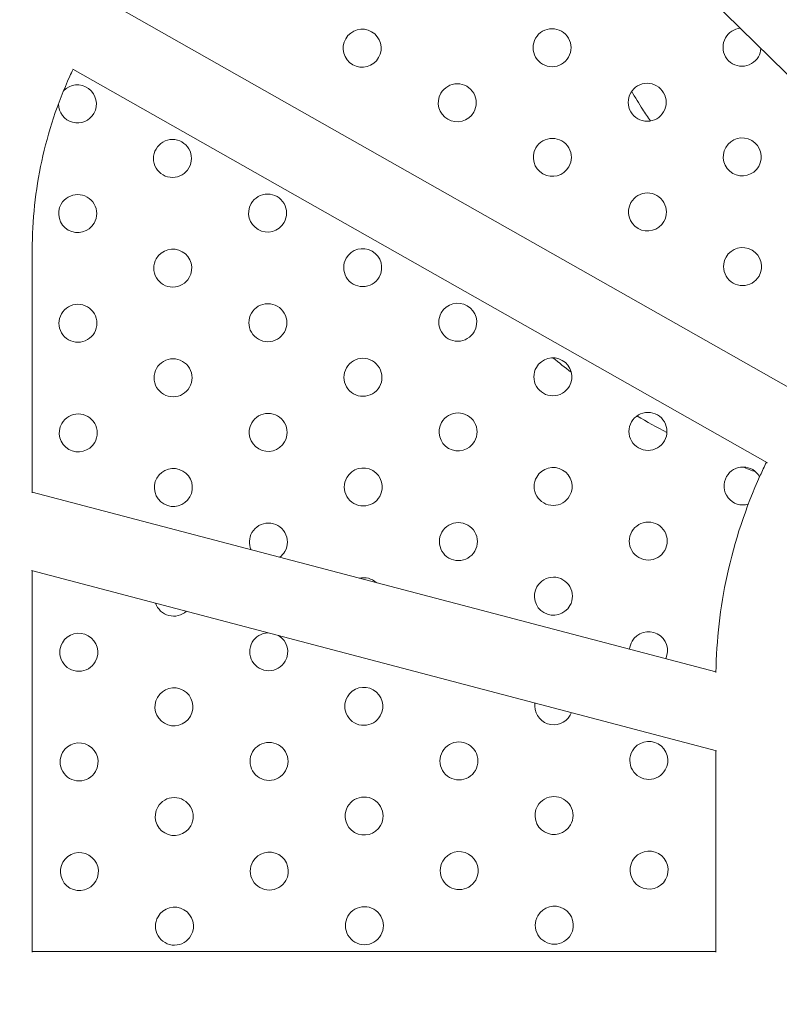
# Model space of a CAD drawing. Units: millimetres. Extents: x 18.4 to 35.4, y 4.2 to 24.6.
# Drawn here: x 21.7 to 21.9, y 18.2 to 18.4 of the extents above; entities that cross this region are included whole.
import ezdxf

# ---------------------------------------------------------------- set-up
doc = ezdxf.new("R2010")
doc.units = ezdxf.units.MM
doc.linetypes.add('ACAD_ISO02W100', pattern=[15, 12, -3])
doc.layers.get('0').update_dxf_attribs({"true_color": 0xc2ced6})
doc.layers.add('SEGURIDAD', color=6, linetype='ACAD_ISO02W100')
doc.styles.get("Standard").update_dxf_attribs({"font": 'arial.ttf'})
doc.dimstyles.new('ISO-25', dxfattribs={"dimtxt": 2.5, "dimasz": 2.5, "dimexe": 1.25, "dimexo": 0.625, "dimtad": 1, "dimtxsty": 'Standard', "dimcen": 2.5, "dimadec": 0, "dimazin": 0, "dimtfac": 1, "dimtmove": 0, "dimatfit": 3, "dimfxl": 1, "dimarcsym": 0})

# ---------------------------------------------------------------- blocks, each defined once
blk = doc.blocks.new('*D4')
at = {"layer": 'Defpoints', "color": 0, "transparency": 16777216}
for p in [(29.20041282735291, 21.05530256623992), (18.51299823453381, 16.27064997786336), (29.20041282735291, 5.470536942920296)]:
    blk.add_point(p, dxfattribs=at)
at = {"layer": 'SEGURIDAD', "color": 0, "lineweight": -2, "transparency": 16777216}
for p, q in [((29.20041282735291, 20.43030256623992), (29.20041282735291, 4.220536942920297)), ((18.51299823453381, 15.64564997786336), (18.51299823453381, 4.220536942920296)), ((21.01299823453381, 5.470536942920296), (26.70041282735291, 5.470536942920296))]:
    blk.add_line(p, q, dxfattribs=at)
at = {"layer": 'SEGURIDAD', "color": 0, "transparency": 16777216}
for points in [[(21.01299823453381, 5.887203609586963), (21.01299823453381, 5.053870276253629), (18.51299823453381, 5.470536942920296)], [(26.70041282735291, 5.887203609586963), (26.70041282735291, 5.053870276253629), (29.20041282735291, 5.470536942920296)]]:
    blk.add_solid(points, dxfattribs=at)
at = {"layer": 'SEGURIDAD', "color": 0, "transparency": 16777216, "insert": (23.85670553094336, 7.597924391760678), "char_height": 2.5, "attachment_point": 5}
blk.add_mtext('10,69', dxfattribs=at)

msp = doc.modelspace()

# ---------------------------------------------------------------- linework, layer by layer
at = {"color": 0, "linetype": 'Continuous', "lineweight": 0}
for p, q in [((21.89892878279989, 18.34684092007274), (21.79339705733582, 18.45040898029765)), ((21.86501605233843, 18.31588391197556), (21.71900452565751, 18.39861511084291)), ((21.85714034191005, 18.3019564796482), (21.71084499070639, 18.38484849556608)), ((21.84628311090364, 18.25792435496669), (21.70226747785819, 18.29579519106801)), ((21.84640662357015, 18.24134792414225), (21.70212833214555, 18.27928782977597)), ((21.70226747785819, 18.19891619116834), (21.70226747785819, 18.27925123955083)), ((21.84626747785842, 18.19891619116834), (21.84626747785842, 18.24138451436738)), ((21.84626747785842, 18.19906504992923), (21.70226747785819, 18.19906504992923))]:
    msp.add_line(p, q, dxfattribs=at)
for points in [[(21.77524294992383, 18.38728822356481, 0.9999999999999999), (21.7683044885065, 18.39127040301335, 0.9999999999999999)], [(21.81524282179054, 18.38738946895294, 0.9999999999999999), (21.80830436037321, 18.39137164840147, 0.9999999999999999)], [(21.7952721128837, 18.37579187786398, 0.9999999999999999), (21.78833365146637, 18.37977405731251, 0.9999999999999999)], [(21.83527198475041, 18.37589312325165, 0.9999999999999999), (21.82833352333308, 18.37987530270018, 0.9999999999999999)], [(21.73528813601443, 18.36406655567109, 0.9999999999999999), (21.72834967459711, 18.36804873511963, 0.9999999999999999)], [(21.81530127584266, 18.36429553216269, 0.9999999999999999), (21.80836281442533, 18.36827771161122, 0.9999999999999999)], [(21.85530114771028, 18.36439677755081, 0.9999999999999999), (21.84836268629295, 18.36837895699935, 0.9999999999999999)], [(21.71531833486698, 18.35246740158684, 0.9999999999999999), (21.70837987344966, 18.35644958103537, 0.9999999999999999)], [(21.75531819868739, 18.35257177761125, 0.9999999999999999), (21.74837973727007, 18.35655395705978, 0.9999999999999999)], [(21.83533043880253, 18.35279918646185, 0.9999999999999999), (21.82839197738521, 18.35678136591039, 0.9999999999999999)], [(21.73534839753994, 18.340972623527, 0.9999999999999999), (21.72840993612262, 18.34495480297553, 0.9999999999999999)], [(21.77534826136035, 18.34107699955141, 0.9999999999999999), (21.76840979994303, 18.34505917899994, 0.9999999999999999)], [(21.8553596017615, 18.34130284076102, 0.9999999999999999), (21.84842114034417, 18.34528502020956, 0.9999999999999999)], [(21.71537859639339, 18.32937346944229, 0.9999999999999999), (21.70844013497607, 18.33335564889083, 0.9999999999999999)], [(21.75537846021381, 18.32947784546716, 0.9999999999999999), (21.74843999879648, 18.33346002491569, 0.9999999999999999)], [(21.79537832403422, 18.32958222149157, 0.9999999999999999), (21.7884398626169, 18.3335644009401, 0.9999999999999999)], [(21.73540865906635, 18.31787869138245, 0.9999999999999999), (21.72847019764903, 18.32186087083099, 0.9999999999999999)], [(21.77540852288677, 18.31798306740732, 0.9999999999999999), (21.76847006146944, 18.32196524685585, 0.9999999999999999)], [(21.81540838670718, 18.31808744343173, 0.9999999999999999), (21.80846992528986, 18.32206962288026, 0.9999999999999999)], [(21.7154388579189, 18.3062795372982, 0.9999999999999999), (21.70850039650158, 18.31026171674673, 0.9999999999999999)], [(21.75543872173931, 18.30638391332261, 0.9999999999999999), (21.74850026032199, 18.31036609277114, 0.9999999999999999)], [(21.79543858555972, 18.30648828934747, 0.9999999999999999), (21.7885001241424, 18.31047046879601, 0.9999999999999999)], [(21.83543844938014, 18.30659266537188, 0.9999999999999999), (21.82849998796281, 18.31057484482042, 0.9999999999999999)], [(21.73546892059186, 18.29478475923836, 0.9999999999999999), (21.72853045917453, 18.29876693868689, 0.9999999999999999)], [(21.77546878441227, 18.29488913526322, 0.9999999999999999), (21.76853032299495, 18.29887131471176, 0.9999999999999999)], [(21.81546864823268, 18.29499351128763, 0.9999999999999999), (21.80853018681536, 18.29897569073617, 0.9999999999999999)], [(21.79549884708523, 18.28339435720338, 0.9999999999999999), (21.78856038566791, 18.28737653665192, 0.9999999999999999)], [(21.83549871090564, 18.28349873322779, 0.9999999999999999), (21.82856024948832, 18.28748091267633, 0.9999999999999999)], [(21.8155289097591, 18.27189957914354, 0.9999999999999999), (21.80859044834177, 18.27588175859207, 0.9999999999999999)], [(21.71555938097082, 18.26009167301001, 0.9999999999999999), (21.7086209195535, 18.26407385245855, 0.9999999999999999)], [(21.73558944364378, 18.24859689495017, 0.9999999999999999), (21.72865098222645, 18.25257907439871, 0.9999999999999999)], [(21.77558930746419, 18.24870127097458, 0.9999999999999999), (21.76865084604687, 18.25268345042312, 0.9999999999999999)], [(21.83561923395756, 18.23731086893915, 0.9999999999999999), (21.82868077254023, 18.24129304838769, 0.9999999999999999)], [(21.71561964249632, 18.23699774086547, 0.9999999999999999), (21.708681181079, 18.240979920314, 0.9999999999999999)], [(21.75561950631673, 18.23710211689033, 0.9999999999999999), (21.74868104489941, 18.24108429633887, 0.9999999999999999)], [(21.79561937013715, 18.23720649291474, 0.9999999999999999), (21.78868090871983, 18.24118867236328, 0.9999999999999999)], [(21.73564970517019, 18.22550296280562, 0.9999999999999999), (21.72871124375287, 18.22948514225416, 0.9999999999999999)], [(21.7756495689906, 18.22560733883049, 0.9999999999999999), (21.76871110757328, 18.22958951827902, 0.9999999999999999)], [(21.81564943281011, 18.2257117148549, 0.9999999999999999), (21.80871097139278, 18.22969389430343, 0.9999999999999999)], [(21.71567990402274, 18.21390380872137, 0.9999999999999999), (21.70874144260541, 18.21788598816991, 0.9999999999999999)], [(21.75567976784315, 18.21400818474578, 0.9999999999999999), (21.74874130642583, 18.21799036419432, 0.9999999999999999)], [(21.79567963166356, 18.21411256077065, 0.9999999999999999), (21.78874117024624, 18.21809474021918, 0.9999999999999999)], [(21.83567949548398, 18.21421693679506, 0.9999999999999999), (21.82874103406665, 18.21819911624359, 0.9999999999999999)], [(21.7357099666957, 18.20240903066153, 0.9999999999999999), (21.72877150527837, 18.20639121011007, 0.9999999999999999)], [(21.77570983051611, 18.20251340668594, 0.9999999999999999), (21.76877136909879, 18.20649558613448, 0.9999999999999999)], [(21.81570969433652, 18.20261778271081, 0.9999999999999999), (21.8087712329192, 18.20659996215934, 0.9999999999999999)]]:
    msp.add_lwpolyline(points, format="xyb", close=True, dxfattribs=at)
for points in [[(21.85141956464581, 18.39346611780637, 0.2450287057504435), (21.84830423224083, 18.39147289378914, 0.9999999999999999), (21.85524269365816, 18.3874907143406, 0.113285834332142), (21.85576372034894, 18.38920279530836)], [(21.70778889369947, 18.37753221131425, 0.7663413005079557), (21.71525807334147, 18.37556133373093, 0.8926181570876865), (21.70885591691343, 18.38027234013123)], [(21.85549156972226, 18.2990393415884, 0.5829774773023201), (21.84853005063577, 18.29908006676058, 0.6722697367764929), (21.85308801611526, 18.29323999579463)], [(21.7544271374469, 18.28207911123945, 0.1021237409542056), (21.75549898326482, 18.28328998117852, 0.9999999999999999), (21.74856052184749, 18.28727216062705, 0.2380647029826536), (21.74836740064759, 18.28367260004578)], [(21.751956287384, 18.26618490278, 0.2596951380548037), (21.74862078337391, 18.26417822848296, 0.9999999999999999), (21.75555924479123, 18.26019604903442, 0.4064168109869654), (21.75417298754963, 18.2656019918354)], [(21.83571412933623, 18.26070360997078, 0.9587631858628143), (21.82862051101473, 18.26438698053223, 0.1113508158590679), (21.82810173351219, 18.26270539122378)], [(21.80816626508703, 18.25140373765278, 0.8307736328653419), (21.8155891712846, 18.248805646999, 0.03979191175033281), (21.81586078040012, 18.24938036198125)]]:
    msp.add_lwpolyline(points, format="xyb", dxfattribs=at)
for centre, radius, start, end in [((21.9057818100855, 18.44108996237037), 0.1500000000001122, 231.2675598965979, 233.1462950334651), ((21.90578181008459, 18.44108996236946), 0.1499999999989594, 239.5007026174012, 242.2593050876405), ((21.90578181008368, 18.44108996236582), 0.1499999999954058, 248.9621436399802, 250.077820396768), ((21.77205981523002, 18.27378629284294), 0.00399999999999988, 47.39132776277987, 103.142394803817), ((21.73205995140961, 18.27368191681853), 0.004000000000000143, 198.4716895911602, 312.062032950454)]:
    msp.add_arc(centre, radius, start, end, dxfattribs=at)
for points, knots in [([(21.70226747785819, 18.29565131482286), (21.70226747785819, 18.31269275587056), (21.70226747785819, 18.32973419691825), (21.70226747785819, 18.34677563796595), (21.70226747785819, 18.35305795649674), (21.70294020110759, 18.35934009565881), (21.70560266355915, 18.37163292290916), (21.70759234395791, 18.37764325148964), (21.71041792438064, 18.38387152016276), (21.71064194736937, 18.38435381881709), (21.7108702987498, 18.38483415584369)], [0, 0, 0, 0, 1, 1, 1, 1.209439510239322, 1.209439510239322, 1.418879020478643, 1.418879020478643, 1.436533280649072, 1.436533280649072, 1.436533280649072, 1.436533280649072]), ([(21.82853750533377, 18.38019465684511), (21.82927498919344, 18.37889782321736), (21.83003959943653, 18.37764145771507), (21.83138156432778, 18.37558095003988), (21.8319450126528, 18.37475553281456), (21.83252189077484, 18.3739493886651)], [-526.0490782108369, -526.0490782108369, -526.0490782108369, -526.0490782108369, -519.7500309656245, -519.7500309656245, -515.3706305518084, -515.3706305518084, -515.3706305518084, -515.3706305518084]), ([(21.84628080331004, 18.25778576154289), (21.84639052578041, 18.26464962986802), (21.84717996291602, 18.27150276354087), (21.85020576685747, 18.28547317094444), (21.85255440534274, 18.29256637020853), (21.85604487451928, 18.30026021592312), (21.85647545645861, 18.30117412480286), (21.85691916862561, 18.30208179804868)], [5.767178615754274, 5.767178615754274, 5.767178615754274, 5.767178615754274, 5.960931345807271, 5.960931345807271, 6.170370856046592, 6.170370856046592, 6.198808266252439, 6.198808266252439, 6.198808266252439, 6.198808266252439])]:
    msp.add_open_spline(points, degree=3, knots=knots, dxfattribs=at)
at = {"layer": 'SEGURIDAD', "ltscale": 0.1}
msp.add_rational_spline([(26.85613144554067, 13.86353860806658), (26.85519156714128, 13.74801923894641), (26.84853972749562, 13.67522168054597), (26.83699594384017, 13.54890045292514), (26.83119900602931, 13.49871330491894), (26.82169329960949, 13.41848748711102), (26.81800447754474, 13.38837862479955), (26.80886585787469, 13.31698128748254), (26.8030915078594, 13.27026000005396), (26.78167881768503, 13.14322515044431), (26.76920967048307, 13.07350388504199), (26.71656584467812, 12.87485062611027), (26.6779124357598, 12.74401882426478), (26.53413313319287, 12.45733851248321), (26.45389291826872, 12.32492130175612), (26.23251477059158, 12.05992681415283), (26.0904407921051, 11.93026623608665), (25.79172725708918, 11.72887079954777), (25.63842574268217, 11.65731505744866), (25.37531880811147, 11.56341933896224), (25.26426577506524, 11.53868399435593), (25.08488430570792, 11.50729178680683), (25.01560613094136, 11.50054798752619), (24.8419941756862, 11.48738865897741), (24.77940905074269, 11.48855774426447), (24.68291168107516, 11.48848531911936), (24.65044958673333, 11.48887142107323), (24.5842967584691, 11.48942286868303), (24.55197072607922, 11.48956245381325), (24.46115147225171, 11.49145708668504), (24.4072678404039, 11.49241830655078), (24.23733017398571, 11.50612478629047), (24.11808035604768, 11.51638726730718), (23.82705742195943, 11.59365838638776), (23.69099675442421, 11.63965217818852), (23.39372163953061, 11.79224548796147), (23.23450978772905, 11.90121047622832), (22.96242049614398, 12.15801671909168), (22.8517059190387, 12.30242012327293), (22.6924940703876, 12.5645010014576), (22.64161321413326, 12.68138590705025), (22.56970412192088, 12.87552132176724), (22.5481319811142, 12.95427157708658), (22.52683649776219, 13.0421529979724), (22.52200326948636, 13.06325940866963), (22.51771344729465, 13.08302262840512), (22.48275300748582, 13.24408544712271), (22.37792814146797, 13.37126725159655), (22.2265048454047, 13.43633989818647), (22.10856175380562, 13.48702476185746), (21.5093401179185, 13.74237435497492), (20.49034493498214, 14.13241139862261), (19.39651247210622, 14.70688218313936), (18.66031664672612, 15.44618419120171), (18.39459977899678, 16.52555710568258), (18.74200449009969, 17.47056256321125), (19.41733451722471, 18.14880833938481), (18.86957817078066, 19.05848824983914), (18.92629193001117, 20.62497013011863), (19.78274452960877, 22.55025674740256), (21.21784984526316, 23.5166223263791), (22.06258032239231, 23.7132391795909), (22.27905763660376, 23.76136794830115), (22.32884469005099, 23.77243695841348), (22.3763740191998, 23.79093659480151), (22.42054363836126, 23.8164379363144), (22.84070718248557, 24.05901947161861), (23.26087072660994, 24.3016010069227), (23.68103427073431, 24.54418254222679), (23.83952791978829, 24.63568889317302), (24.02254062168065, 24.63568889317302), (24.18103427073464, 24.54418254222678), (24.97031012194308, 24.08849391706632), (25.75958597315152, 23.63280529190585), (26.54886182435996, 23.17711666674539), (26.62948584719096, 23.13056836546066), (26.71973734762916, 23.10772883659953), (26.81279778241793, 23.11032361729699), (26.93404230991124, 23.11370424796274), (27.03307733804942, 23.10573594794889), (27.24171943839121, 23.07987600194021), (27.3252713472739, 23.05913459422272), (27.40594854938623, 23.03895745301097), (27.42359339741412, 23.03420812491449), (27.46523145321457, 23.02275189363018), (27.48620904702346, 23.01674295783196), (27.54955006416994, 22.99783165001441), (27.59232585174484, 22.98404122083631), (27.72159787843738, 22.93889220454123), (27.80906171589969, 22.90367803980698), (27.98330509646501, 22.82264103411464), (28.06995726859461, 22.77664769224538), (28.19864419057496, 22.6995351539004), (28.24326306715094, 22.67102352659716), (28.31400418197832, 22.62308627846436), (28.34094481012924, 22.60413606421426), (28.38924066396118, 22.56896438364358), (28.41782882015606, 22.54802943160617), (28.50088620729836, 22.48140385494524), (28.55343404589235, 22.43728834165654), (28.67165361119878, 22.32152092490873), (28.73542723118548, 22.25335135274579), (28.85181834054754, 22.10147397089067), (28.90234655225063, 22.02764343166245), (28.99554192110542, 21.86309713255705), (29.03767206497064, 21.77420505418023), (29.10277664684614, 21.60633888766643), (29.12774061948764, 21.52436600754426), (29.20365540944822, 21.21033748337132), (29.20642693700819, 21.01651080858782), (29.18934837350052, 20.719600805763), (29.16880703106867, 20.61250113697486), (29.13880510890652, 20.47470196362248), (29.12723787249377, 20.43125542949946), (29.11118456793962, 20.37250459280044), (29.10503132862409, 20.35110557300919), (29.09129628790584, 20.30469363830951), (29.08439008278848, 20.28219728604297), (29.06376380500395, 20.21701671614536), (29.05014004031932, 20.17665198538081), (29.01128507429696, 20.0659322398089), (28.98828826072164, 20.0061757627543), (28.96931443182084, 19.95678670605993), (28.96772223348375, 19.95264505566283), (28.96617903354385, 19.94863081876934), (28.96617903354385, 19.94863081876934), (28.96617903354385, 19.94863081876934), (28.96617903354385, 19.94863081876934), (28.83309215834742, 19.58596959218657), (28.62430410323055, 19.10696892940379), (28.53362045465365, 18.9551708343309), (28.31592887491245, 18.64213058302221), (28.18546139510076, 18.48324707264153), (28.04381483550704, 18.33523821490042), (27.93282318977501, 18.21926118905016), (27.88548676980383, 18.06586927501397), (27.91182006743215, 17.90751406233251), (27.92671910391491, 17.81791874752314), (27.93844224445848, 17.72524492478991), (27.95974680210159, 17.46229958325898), (27.96155288344728, 17.28464357012929), (27.92532983669228, 16.90373794800807), (27.88713368784334, 16.69988262656601), (27.78060138701726, 16.38144532847978), (27.73681100581383, 16.27336725905434), (27.62996301424575, 16.05740955147498), (27.56963688099416, 15.95598089362874), (27.43122067730087, 15.75109117532398), (27.35202622777484, 15.65341459887597), (27.19883988912109, 15.48138887364269), (27.12585624602205, 15.40856928841512), (27.06131236410457, 15.34800140356953), (26.96733218238341, 15.25981053783371), (26.91246383756731, 15.14319420924839), (26.90442971497916, 15.01456545573731), (26.89534566975896, 14.86912712059909), (26.88793024808649, 14.72362974312301), (26.87090091850024, 14.3309427162287), (26.8632266431738, 14.08149019694026), (26.85535726679385, 13.82415200931475)], [1, 1, 1, 1, 1, 1, 1, 1, 1, 1, 1, 1, 1, 1, 1, 1, 1, 1, 1, 1, 1, 1, 1, 1, 1, 1, 1, 1, 1, 1, 1, 1, 1, 1, 1, 1, 1, 1, 1, 1, 1, 1, 1, 1, 1, 1, 0.9260162941366001, 0.9260162941366001, 1, 1, 1, 1, 1, 1, 1, 1, 1, 1, 1, 1, 1, 1, 1, 0.9922715390777931, 0.9922715390777931, 1, 1, 1, 1, 0.9106836025228322, 0.9106836025228322, 1, 1, 1, 1, 0.9748165100727818, 0.9748165100727818, 1, 1, 1, 1, 1, 1, 1, 1, 1, 1, 1, 1, 1, 1, 1, 1, 1, 1, 1, 1, 1, 1, 1, 1, 1, 1, 1, 1, 1, 1, 1, 1, 1, 1, 1, 1, 1, 1, 1, 1, 1, 1, 1, 1, 1, 1, 1, 1, 1, 1, 1, 1, 1, 1, 1, 1, 1, 0.92948000824216, 0.92948000824216, 1, 1, 1, 1, 1, 1, 1, 1, 1, 1, 1, 1, 1, 1, 1, 1, 0.9530853637084301, 0.9530853637084301, 1, 1, 1, 1, 1, 1], degree=3, knots=[0, 0, 0, 0, 134.1657236284215, 134.1657236284215, 268.3314472568429, 268.3314472568429, 361.078615896358, 361.078615896358, 453.825784535873, 453.825784535873, 526.6960520052021, 526.6960520052021, 599.5663194745312, 599.5663194745312, 647.4872526192032, 647.4872526192032, 695.4081857638753, 695.4081857638753, 743.3291189085473, 743.3291189085473, 791.2500520532194, 791.2500520532194, 839.1709851978915, 839.1709851978915, 938.8010253879993, 938.8010253879993, 1038.431065578107, 1038.431065578107, 1129.633782071199, 1129.633782071199, 1208.510169121102, 1208.510169121102, 1287.386556171005, 1287.386556171005, 1336.306671692473, 1336.306671692473, 1385.226787213942, 1385.226787213942, 1434.146902735411, 1434.146902735411, 1483.067018256879, 1483.067018256879, 1531.987133778348, 1531.987133778348, 1548.933218113644, 1548.933218113644, 1548.933218113644, 1549.884390670207, 1549.884390670207, 1549.884390670207, 1550.269476704626, 1551.838550142642, 1553.16026657085, 1553.947367648125, 1554.896173862192, 1556.295311954587, 1556.921571728057, 1557.349582949148, 1559.167679927934, 1561.48031243466, 1563.416119923533, 1564.080764065305, 1564.080764065305, 1564.080764065305, 1564.385593975912, 1564.385593975912, 1564.385593975912, 1565.385593975912, 1565.385593975912, 1565.385593975912, 1566.432791527109, 1566.432791527109, 1566.432791527109, 1567.432791527109, 1567.432791527109, 1567.432791527109, 1567.984265828773, 1567.984265828773, 1567.984265828773, 1568.014256704349, 1568.014256704349, 1568.061780793636, 1568.061780793636, 1568.087424547328, 1568.087424547328, 1568.11306830102, 1568.11306830102, 1568.164355808404, 1568.164355808404, 1568.266930823171, 1568.266930823171, 1568.371439808121, 1568.371439808121, 1568.429049514031, 1568.429049514031, 1568.465668153309, 1568.465668153309, 1568.496161498302, 1568.496161498302, 1568.526654843294, 1568.526654843294, 1568.553721701339, 1568.553721701339, 1568.573050875805, 1568.573050875805, 1568.590635413641, 1568.590635413641, 1568.608219951478, 1568.608219951478, 1568.661557310752, 1568.661557310752, 1568.714894670026, 1568.714894670026, 1568.753873553363, 1568.753873553363, 1568.789205584344, 1568.789205584344, 1568.824537615325, 1568.824537615325, 1568.895201677287, 1568.895201677287, 1569.036529801211, 1569.036529801211, 1569.049905559337, 1569.049905559337, 1569.049905559337, 1569.402407444362, 1569.402407444362, 1569.976468197048, 1569.976468197048, 1570.263498573392, 1570.263498573392, 1570.59450126133, 1570.59450126133, 1570.59450126133, 1571.522722581562, 1571.522722581562, 1571.522722581562, 1571.645598358321, 1571.645598358321, 1571.858347769441, 1571.858347769441, 1572.071097180561, 1572.071097180561, 1572.177471886121, 1572.177471886121, 1572.283846591681, 1572.283846591681, 1572.423810608354, 1572.423810608354, 1572.573887377693, 1572.573887377693, 1572.573887377693, 1573.328675672264, 1573.328675672264, 1573.328675672264, 1573.797305022743, 1573.797305022743, 1574.583053160995, 1574.583053160995, 1574.583053160995, 1574.583053160995], dxfattribs=at)

# ---------------------------------------------------------------- dimensions: what is measured, and where the dimension line sits
at = {"layer": 'SEGURIDAD'}
dim = msp.add_linear_dim(base=(29.20041282735291, 5.470536942920296), p1=(18.51299823453381, 16.27064997786336), p2=(29.20041282735291, 21.05530256623992), dimstyle='ISO-25', dxfattribs=at)
dim.commit()
dim.dimension.update_dxf_attribs({"geometry": '*D4', "text_midpoint": (23.85670553094336, 7.597924391760678)})

doc.saveas('drawing.dxf')
